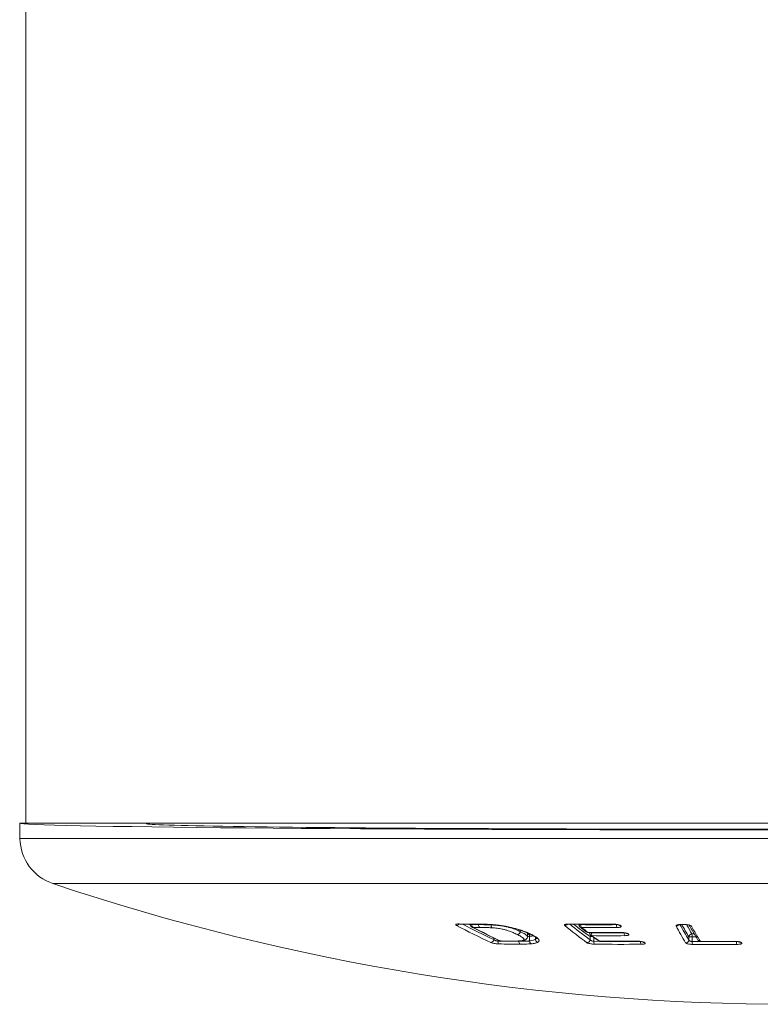
# Model space of a CAD drawing. Units: millimetres. Extents: x -521 to 824, y -555 to 758.
# Drawn here: x 125 to 150, y -555 to -522 of the extents above; entities that cross this region are included whole.
import ezdxf

# ---------------------------------------------------------------- set-up
doc = ezdxf.new("R2010")
doc.units = ezdxf.units.MM

msp = doc.modelspace()

# ---------------------------------------------------------------- linework, layer by layer
at = {"color": 7, "linetype": 'Continuous', "lineweight": 18}
for p, q in [((125.361, -365.787), (125.361, -548.787)), ((125.161, -548.787), (125.17, -549.3)), ((125.161, -548.787), (125.361, -548.787)), ((176.161, -548.787), (125.361, -548.787)), ((129.358, -548.787), (129.358, -548.804)), ((176.352, -549.3), (125.17, -549.3)), ((175.261, -550.789), (126.261, -550.789)), ((139.709, -552.13), (140.373, -552.136)), ((140.086, -552.164), (140.037, -552.139)), ((140.084, -552.133), (140.084, -552.147)), ((140.133, -552.134), (140.133, -552.146)), ((140.355, -552.136), (140.355, -552.148)), ((140.772, -552.156), (140.772, -552.156)), ((141.733, -552.329), (141.733, -552.379)), ((141.733, -552.379), (141.733, -552.379)), ((143.344, -552.132), (143.343, -552.132)), ((143.673, -552.134), (143.673, -552.149)), ((143.711, -552.225), (143.919, -552.388)), ((143.74, -552.135), (143.74, -552.148)), ((144.021, -552.409), (144.022, -552.418)), ((144.089, -552.409), (144.089, -552.418)), ((145.006, -552.164), (145.013, -552.169)), ((147.071, -552.146), (147.177, -552.147)), ((140.856, -552.643), (140.857, -552.586)), ((140.993, -552.652), (140.993, -552.693)), ((141.1, -552.693), (141.456, -552.695)), ((141.971, -552.534), (141.972, -552.448)), ((141.979, -552.439), (142.005, -552.436)), ((142.041, -552.535), (142.041, -552.535)), ((142.041, -552.535), (142.043, -552.686)), ((142.043, -552.687), (142.043, -552.686)), ((142.235, -552.561), (142.236, -552.634)), ((142.236, -552.635), (142.236, -552.634)), ((144.044, -552.65), (144.045, -552.546)), ((144.062, -552.496), (144.311, -552.679)), ((144.172, -552.577), (144.171, -552.699)), ((145.259, -552.437), (145.268, -552.444)), ((145.795, -552.724), (145.808, -552.733)), ((147.314, -552.657), (147.316, -552.553)), ((147.419, -552.457), (147.497, -552.458)), ((147.429, -552.553), (147.427, -552.706)), ((147.555, -552.554), (147.429, -552.553))]:
    msp.add_line(p, q, dxfattribs=at)
at = {"color": 7, "linetype": 'Continuous', "lineweight": 18, "flags": 128}
for points in [[(139.709, -552.13), (139.708, -552.13), (139.696, -552.126)], [(140.369, -552.136), (140.367, -552.136), (140.356, -552.133)], [(143.343, -552.132), (143.342, -552.132), (143.335, -552.128)], [(143.971, -552.405), (143.978, -552.408), (143.979, -552.408)], [(144.815, -552.135), (144.814, -552.134), (144.806, -552.131)], [(145.057, -552.406), (145.064, -552.409), (145.066, -552.409)], [(147.068, -552.142), (147.071, -552.146), (147.071, -552.146)], [(147.173, -552.143), (147.177, -552.147), (147.177, -552.147)], [(141.059, -552.684), (141.073, -552.688), (141.089, -552.69)], [(141.1, -552.693), (141.1, -552.693), (141.089, -552.69)], [(141.454, -552.695), (141.453, -552.695), (141.442, -552.693)], [(144.369, -552.698), (144.368, -552.698), (144.361, -552.695)], [(145.599, -552.697), (145.599, -552.697), (145.591, -552.695)], [(145.847, -552.74), (145.848, -552.741), (145.85, -552.742), (145.851, -552.743), (145.853, -552.744), (145.854, -552.745), (145.856, -552.746), (145.858, -552.748), (145.859, -552.749)], [(147.702, -552.705), (147.702, -552.705), (147.699, -552.702)], [(148.839, -552.704), (148.839, -552.704), (148.836, -552.701)]]:
    msp.add_lwpolyline(points, dxfattribs=at)
at = {"color": 7, "linetype": 'Continuous', "lineweight": 18}
for centre, radius, start, end in [((126.769, -549.272), 1.6, 181, 251.4645), ((150.761, -477.717), 77.07, 251.46453, 288.53547), ((139.621, -552.077), 0.1, 271.748, 327.1831), ((151.198, -530.273), 24.773, 242.1487, 245.074), ((140.559, -496.638), 55.495, 269.1095, 269.7909), ((151.27, -530.236), 24.708, 242.4026, 245.0743), ((140.092, -550.882), 1.264, 269.6391, 271.8595), ((140.184, -552.144), 0.1, 181.3689, 242.8029), ((140.694, -499.419), 52.73, 269.3904, 269.6313), ((140.242, -552.158), 0.109, 173.6075, 229.2192), ((140.171, -552.17), 0.0705, 242.8831, 269.8637), ((151.902, -529.419), 25.661, 242.7941, 245.0771), ((140.732, -499.378), 52.866, 269.3912, 269.6317), ((140.464, -552.16), 0.11, 173.81, 229.3174), ((143.21, -552.075), 0.104, 270.1983, 324.8396), ((152.565, -540.871), 14.676, 230.3983, 234.0084), ((144.204, -485.367), 66.767, 269.25378, 270.51644), ((152.619, -540.841), 14.593, 230.6999, 234.013), ((152.512, -540.897), 14.401, 231.3217, 233.9865), ((143.697, -550.762), 1.388, 269.0167, 271.7953), ((143.773, -552.147), 0.1, 181.2719, 231.5169), ((143.764, -552.158), 0.0858, 231.7626, 270.0124), ((144.321, -486.041), 66.11, 269.4972, 270.52016), ((143.883, -552.164), 0.143, 173.9483, 213.9745), ((153.635, -539.827), 15.862, 231.5148, 232.4639), ((144.344, -485.902), 66.344, 269.49905, 270.51973), ((143.98, -552.308), 0.1, 232.4644, 269.5061), ((143.971, -552.319), 0.0858, 232.6299, 270.0248), ((144.549, -485.336), 67.072, 269.5062, 270.43406), ((144.122, -552.416), 0.1, 181.2716, 233.0974), ((144.045, -551), 1.418, 269.0464, 271.7657), ((144.229, -552.433), 0.14, 173.6891, 214.6498), ((144.664, -485.734), 66.686, 269.50569, 270.43764), ((145.065, -552.161), 0.144, 174.9572, 214.7054), ((145.06, -552.097), 0.086, 232.2357, 271.1447), ((145.067, -552.102), 0.0859, 231.4279, 271.1718), ((144.029, -553.474), 1.653, 51.0343, 51.3383), ((145.315, -552.431), 0.142, 174.6332, 215.2933), ((146.899, -552.089), 0.104, 269.3336, 318.107), ((157.051, -546.876), 11.462, 207.6391, 210.8466), ((157.058, -546.836), 11.35, 207.9135, 210.8543), ((147.85, -481.202), 70.945, 269.3682, 269.45365), ((156.834, -546.87), 11.086, 208.404, 210.8396), ((156.69, -546.919), 10.799, 209.0357, 210.8566), ((147.401, -552.102), 0.0963, 225.6932, 270.0499), ((158.008, -546.272), 12.15, 209.1945, 211.9555), ((140.751, -552.633), 0.106, 273.4482, 354.508), ((141.099, -552.706), 0.106, 172.808, 230.7558), ((141.871, -497.155), 55.545, 269.0944, 269.8096), ((141.101, -552.593), 0.1, 245.0844, 269.3971), ((141.681, -496.485), 56.208, 269.3969, 269.7568), ((141.793, -552.712), 0.107, 173.4538, 231.0358), ((143.939, -552.64), 0.105, 270.6525, 354.8944), ((144.151, -552.556), 0.106, 145.9772, 174.4606), ((144.1, -554.5), 1.955, 89.1723, 91.624), ((144.113, -552.427), 0.0858, 233.2098, 270.0174), ((153.086, -540.566), 14.942, 233.0923, 234.2738), ((144.689, -485.656), 66.859, 269.50633, 270.43707), ((144.307, -552.716), 0.137, 173.1194, 215.2233), ((145.054, -486.052), 66.654, 269.24056, 270.54036), ((144.37, -552.598), 0.1, 234.2777, 269.5076), ((144.361, -552.609), 0.0866, 234.4638, 269.8568), ((144.939, -485.44), 67.258, 269.5079, 270.55595), ((145.311, -552.368), 0.0864, 233.5161, 270.9884), ((145.32, -552.375), 0.0861, 233.0504, 271.0506), ((145.791, -551.833), 0.784, 232.4314, 233.2807), ((145.849, -552.715), 0.139, 174.4463, 216.133), ((145.845, -552.653), 0.0868, 235.4123, 271.032), ((145.857, -552.665), 0.0832, 234.119, 271.8246), ((147.212, -552.651), 0.102, 269.1007, 356.3417), ((147.418, -552.56), 0.102, 89.2272, 176.3462), ((147.373, -554.524), 1.971, 88.3524, 91.6476), ((147.154, -552.534), 0.276, 355.9901, 16.0313), ((147.701, -552.726), 0.275, 175.9557, 196.1042), ((148.246, -479.662), 73.049, 269.35721, 270.50378), ((147.703, -552.605), 0.1, 212.0112, 269.6164), ((147.699, -552.607), 0.0953, 212.3378, 270.197), ((148.192, -479.082), 73.622, 269.61627, 270.5009), ((149.165, -552.722), 0.276, 177.1085, 197.1958), ((149.067, -552.66), 0.0953, 212.5648, 271.2174), ((149.062, -552.649), 0.0969, 231.3894, 270.9356), ((150.3, -551.973), 1.459, 212.0258, 212.4409), ((141.904, -497.9), 54.895, 269.0892, 269.8138), ((145.08, -486.027), 66.774, 269.24053, 270.56343), ((148.258, -479.567), 73.239, 269.35805, 270.50313)]:
    msp.add_arc(centre, radius, start, end, dxfattribs=at)
for centre, major_axis, start_param, end_param in [((150.761, -548.787), (25.6, 0), 3.141745, 6.283033), ((150.761, -548.804), (21.403, 0), 3.14144, 6.283338)]:
    msp.add_ellipse(centre, major_axis=major_axis, ratio=0.008727, start_param=start_param, end_param=end_param, dxfattribs=at)
for points, knots in [([(139.624, -552.177), (139.615, -552.171), (139.596, -552.158), (139.596, -552.143), (139.619, -552.131), (139.656, -552.126), (139.686, -552.126), (139.696, -552.126)], [0, 0, 0, 0, 0.223104, 0.446303, 0.666388, 0.880175, 1, 1, 1, 1]), ([(139.662, -552.132), (139.662, -552.132), (139.662, -552.133), (139.67, -552.131), (139.685, -552.13), (139.702, -552.13), (139.71, -552.13)], [0, 0, 0, 0, 0.1054393, 0.3648167, 0.6903296, 1, 1, 1, 1]), ([(140.139, -552.233), (140.257, -552.293), (140.563, -552.449), (140.871, -552.594), (141.059, -552.684)], [0, 0, 0, 0, 0.386305, 1, 1, 1, 1]), ([(140.355, -552.148), (140.413, -552.148), (140.532, -552.149), (140.67, -552.151), (140.754, -552.155), (140.772, -552.156)], [0, 0, 0, 0, 0.430855, 0.875085, 1, 1, 1, 1]), ([(140.356, -552.133), (140.397, -552.133), (140.48, -552.133), (140.609, -552.136), (140.72, -552.14), (140.79, -552.144), (140.814, -552.146)], [0, 0, 0, 0, 0.283468, 0.567038, 0.850761, 1, 1, 1, 1]), ([(140.369, -552.136), (140.398, -552.136), (140.494, -552.137), (140.641, -552.139), (140.765, -552.145), (140.818, -552.149), (140.82, -552.149)], [0, 0, 0, 0, 0.200438, 0.670085, 0.991254, 1, 1, 1, 1]), ([(140.79, -552.251), (140.774, -552.25), (140.696, -552.246), (140.564, -552.244), (140.45, -552.243), (140.392, -552.243)], [0, 0, 0, 0, 0.112484, 0.556708, 1, 1, 1, 1]), ([(140.772, -552.156), (140.779, -552.156), (140.847, -552.161), (140.983, -552.171), (141.161, -552.196), (141.305, -552.225), (141.451, -552.263), (141.597, -552.314), (141.687, -552.357), (141.733, -552.379)], [0, 0, 0, 0, 0.0158417, 0.1722327, 0.3321177, 0.4479634, 0.5641411, 0.7813317, 1, 1, 1, 1]), ([(140.79, -552.251), (140.789, -552.25), (140.787, -552.248), (140.781, -552.239), (140.775, -552.219), (140.772, -552.19), (140.772, -552.167), (140.772, -552.156)], [0, 0, 0, 0, 0.068067, 0.22295, 0.482012, 0.740979, 1, 1, 1, 1]), ([(141.635, -552.474), (141.592, -552.453), (141.508, -552.412), (141.373, -552.36), (141.242, -552.321), (141.12, -552.292), (140.963, -552.264), (140.849, -552.256), (140.79, -552.251)], [0, 0, 0, 0, 0.230594, 0.45956, 0.573084, 0.686243, 0.835656, 1, 1, 1, 1]), ([(140.814, -552.146), (140.887, -552.153), (141.057, -552.168), (141.3, -552.21), (141.516, -552.26), (141.69, -552.308), (141.84, -552.36), (141.98, -552.415), (142.062, -552.454), (142.106, -552.475)], [0, 0, 0, 0, 0.136446, 0.3161504, 0.447923, 0.5799132, 0.710433, 0.8411477, 1, 1, 1, 1]), ([(140.82, -552.148), (140.818, -552.148), (140.816, -552.149), (140.815, -552.147), (140.814, -552.146)], [0, 0, 0, 0, 0.647975, 1, 1, 1, 1]), ([(140.826, -552.15), (140.837, -552.151), (140.896, -552.156), (140.999, -552.167), (141.132, -552.184), (141.257, -552.206), (141.384, -552.232), (141.514, -552.263), (141.644, -552.299), (141.768, -552.339), (141.883, -552.382), (141.984, -552.425), (142.045, -552.454), (142.074, -552.468)], [0, 0, 0, 0, 0.022176, 0.113966, 0.194612, 0.272756, 0.35554, 0.451311, 0.552563, 0.659962, 0.772997, 0.893439, 1, 1, 1, 1]), ([(141.635, -552.474), (141.641, -552.474), (141.656, -552.473), (141.681, -552.462), (141.706, -552.44), (141.725, -552.412), (141.73, -552.39), (141.733, -552.379)], [0, 0, 0, 0, 0.132615, 0.345842, 0.563917, 0.781967, 1, 1, 1, 1]), ([(141.733, -552.379), (141.752, -552.389), (141.823, -552.424), (141.928, -552.478), (141.955, -552.516), (141.967, -552.534)], [0, 0, 0, 0, 0.17689, 0.6316619, 1, 1, 1, 1]), ([(141.969, -552.448), (141.968, -552.439), (141.965, -552.427), (141.952, -552.414), (141.948, -552.411)], [0, 0, 0, 0, 0.728193, 1, 1, 1, 1]), ([(141.975, -552.46), (141.976, -552.45), (141.977, -552.429), (141.998, -552.408), (141.998, -552.408), (141.998, -552.408)], [0, 0, 0, 0, 0.382515, 0.754819, 1, 1, 1, 1]), ([(143.21, -552.179), (143.205, -552.173), (143.194, -552.161), (143.209, -552.145), (143.245, -552.133), (143.29, -552.128), (143.323, -552.128), (143.335, -552.128)], [0, 0, 0, 0, 0.2230973, 0.446296, 0.6664166, 0.8802564, 1, 1, 1, 1]), ([(143.268, -552.138), (143.268, -552.138), (143.267, -552.138), (143.274, -552.136), (143.292, -552.133), (143.316, -552.131), (143.336, -552.132), (143.344, -552.132)], [0, 0, 0, 0, 0.075064, 0.259602, 0.512677, 0.817502, 1, 1, 1, 1]), ([(143.343, -552.132), (143.565, -552.134), (144.055, -552.139), (144.546, -552.136), (144.815, -552.135)], [0, 0, 0, 0, 0.451482, 1, 1, 1, 1]), ([(143.979, -552.408), (144.201, -552.41), (144.563, -552.412), (144.925, -552.41), (145.065, -552.409)], [0, 0, 0, 0, 0.6126558, 1, 1, 1, 1]), ([(144.806, -552.131), (144.828, -552.131), (144.871, -552.132), (144.937, -552.141), (144.996, -552.153), (145.039, -552.168), (145.055, -552.178), (145.062, -552.183)], [0, 0, 0, 0, 0.207029, 0.413954, 0.623804, 0.839634, 1, 1, 1, 1]), ([(144.815, -552.135), (144.831, -552.135), (144.853, -552.135), (144.876, -552.137), (144.883, -552.138)], [0, 0, 0, 0, 0.706729, 1, 1, 1, 1]), ([(144.883, -552.138), (144.895, -552.139), (144.925, -552.142), (144.966, -552.151), (144.995, -552.159), (145.008, -552.165), (145.008, -552.165), (145.008, -552.165)], [0, 0, 0, 0, 0.186867, 0.491207, 0.732214, 0.910314, 1, 1, 1, 1]), ([(144.921, -552.148), (144.927, -552.148), (144.934, -552.148), (144.94, -552.147), (144.941, -552.146)], [0, 0, 0, 0, 0.777175, 1, 1, 1, 1]), ([(145.068, -552.188), (145.074, -552.194), (145.085, -552.207), (145.071, -552.223), (145.035, -552.236), (144.99, -552.242), (144.957, -552.243), (144.946, -552.243)], [0, 0, 0, 0, 0.225456, 0.451077, 0.671999, 0.88447, 1, 1, 1, 1]), ([(145.057, -552.406), (145.079, -552.406), (145.122, -552.407), (145.189, -552.415), (145.248, -552.427), (145.291, -552.441), (145.306, -552.45), (145.312, -552.455)], [0, 0, 0, 0, 0.207996, 0.415901, 0.626463, 0.842377, 1, 1, 1, 1]), ([(145.065, -552.409), (145.082, -552.409), (145.101, -552.409), (145.122, -552.411), (145.125, -552.411)], [0, 0, 0, 0, 0.827287, 1, 1, 1, 1]), ([(145.125, -552.411), (145.14, -552.413), (145.175, -552.416), (145.219, -552.425), (145.248, -552.433), (145.26, -552.438), (145.26, -552.438), (145.26, -552.438)], [0, 0, 0, 0, 0.232519, 0.524976, 0.753146, 0.919362, 1, 1, 1, 1]), ([(146.897, -552.193), (146.896, -552.187), (146.895, -552.175), (146.922, -552.159), (146.968, -552.148), (147.02, -552.142), (147.055, -552.142), (147.068, -552.142)], [0, 0, 0, 0, 0.223046, 0.446181, 0.666295, 0.880186, 1, 1, 1, 1]), ([(146.965, -552.157), (146.965, -552.157), (146.964, -552.157), (146.971, -552.155), (146.989, -552.151), (147.02, -552.147), (147.051, -552.145), (147.069, -552.146), (147.071, -552.146)], [0, 0, 0, 0, 0.0511552, 0.2134273, 0.4028772, 0.6610779, 0.9587867, 1, 1, 1, 1]), ([(147.173, -552.143), (147.196, -552.144), (147.24, -552.146), (147.303, -552.155), (147.356, -552.168), (147.389, -552.184), (147.398, -552.194), (147.401, -552.198)], [0, 0, 0, 0, 0.207592, 0.415062, 0.625933, 0.842953, 1, 1, 1, 1]), ([(147.177, -552.147), (147.194, -552.147), (147.23, -552.148), (147.279, -552.155), (147.315, -552.164), (147.332, -552.169), (147.339, -552.173), (147.337, -552.172), (147.337, -552.172)], [0, 0, 0, 0, 0.2328298, 0.4863389, 0.7029684, 0.8736977, 0.9992427, 1, 1, 1, 1]), ([(147.318, -552.15), (147.353, -552.211), (147.453, -552.388), (147.553, -552.551), (147.618, -552.658)], [0, 0, 0, 0, 0.34542, 1, 1, 1, 1]), ([(141.031, -552.789), (141.011, -552.788), (140.971, -552.786), (140.904, -552.778), (140.84, -552.766), (140.789, -552.752), (140.767, -552.743), (140.757, -552.739)], [0, 0, 0, 0, 0.206527, 0.412958, 0.622049, 0.837155, 1, 1, 1, 1]), ([(140.856, -552.643), (140.861, -552.647), (140.872, -552.657), (140.897, -552.671), (140.929, -552.683), (140.963, -552.691), (140.983, -552.692), (140.993, -552.693)], [0, 0, 0, 0, 0.1692604, 0.3902802, 0.6000538, 0.8017248, 1, 1, 1, 1]), ([(141.442, -552.693), (141.475, -552.693), (141.54, -552.693), (141.633, -552.692), (141.687, -552.689), (141.712, -552.687)], [0, 0, 0, 0, 0.348628, 0.697458, 1, 1, 1, 1]), ([(141.454, -552.695), (141.474, -552.695), (141.541, -552.696), (141.637, -552.695), (141.705, -552.691), (141.73, -552.689)], [0, 0, 0, 0, 0.207031, 0.701396, 1, 1, 1, 1]), ([(141.712, -552.687), (141.741, -552.684), (141.804, -552.677), (141.856, -552.658), (141.866, -552.625), (141.817, -552.573), (141.722, -552.518), (141.654, -552.484), (141.635, -552.474)], [0, 0, 0, 0, 0.124886, 0.259819, 0.361891, 0.601915, 0.886744, 1, 1, 1, 1]), ([(141.686, -552.7), (141.725, -552.7), (141.8, -552.699), (141.908, -552.696), (141.987, -552.693), (142.03, -552.687), (142.043, -552.687), (142.043, -552.687)], [0, 0, 0, 0, 0.2998295, 0.5916922, 0.8726292, 0.9999634, 1, 1, 1, 1]), ([(141.736, -552.688), (141.73, -552.689), (141.722, -552.69), (141.714, -552.688), (141.712, -552.687)], [0, 0, 0, 0, 0.752508, 1, 1, 1, 1]), ([(141.736, -552.69), (141.742, -552.69), (141.776, -552.687), (141.826, -552.678), (141.88, -552.663), (141.926, -552.64), (141.962, -552.597), (141.975, -552.558), (141.972, -552.542), (141.972, -552.541)], [0, 0, 0, 0, 0.05523, 0.325029, 0.526874, 0.696487, 0.839728, 0.997742, 1, 1, 1, 1]), ([(141.967, -552.534), (141.969, -552.535), (141.973, -552.539), (141.971, -552.541), (141.97, -552.542)], [0, 0, 0, 0, 0.526726, 1, 1, 1, 1]), ([(141.974, -552.46), (141.974, -552.46), (141.975, -552.456), (141.972, -552.452), (141.969, -552.448)], [0, 0, 0, 0, 0.058697, 1, 1, 1, 1]), ([(142.041, -552.535), (142.04, -552.535), (142.018, -552.537), (141.995, -552.538), (141.974, -552.539)], [0, 0, 0, 0, 0.083022, 1, 1, 1, 1]), ([(142.041, -552.535), (142.04, -552.524), (142.037, -552.501), (142.022, -552.472), (142.004, -552.452), (141.988, -552.443), (141.981, -552.44), (141.979, -552.439)], [0, 0, 0, 0, 0.253243, 0.506358, 0.759582, 0.941263, 1, 1, 1, 1]), ([(142.164, -552.516), (142.159, -552.517), (142.137, -552.524), (142.091, -552.529), (142.053, -552.534), (142.041, -552.535)], [0, 0, 0, 0, 0.179229, 0.742568, 1, 1, 1, 1]), ([(142.043, -552.686), (142.051, -552.685), (142.097, -552.679), (142.163, -552.668), (142.214, -552.648), (142.231, -552.638), (142.236, -552.635), (142.236, -552.635)], [0, 0, 0, 0, 0.08748, 0.544005, 0.867999, 0.999785, 1, 1, 1, 1]), ([(142.106, -552.782), (142.104, -552.781), (142.096, -552.779), (142.081, -552.77), (142.063, -552.75), (142.048, -552.72), (142.045, -552.698), (142.043, -552.687)], [0, 0, 0, 0, 0.059146, 0.242104, 0.494772, 0.747425, 1, 1, 1, 1]), ([(142.072, -552.467), (142.086, -552.474), (142.128, -552.495), (142.178, -552.522), (142.233, -552.558), (142.249, -552.571), (142.264, -552.586), (142.267, -552.589)], [0, 0, 0, 0, 0.146901, 0.444138, 0.660895, 0.931085, 1, 1, 1, 1]), ([(142.074, -552.467), (142.079, -552.469), (142.085, -552.473), (142.096, -552.475), (142.102, -552.475), (142.106, -552.475)], [0, 0, 0, 0, 0.460793, 0.65598, 1, 1, 1, 1]), ([(142.106, -552.475), (142.127, -552.485), (142.176, -552.51), (142.24, -552.547), (142.295, -552.583), (142.317, -552.605), (142.326, -552.615)], [0, 0, 0, 0, 0.214425, 0.513123, 0.785502, 1, 1, 1, 1]), ([(142.321, -552.73), (142.316, -552.733), (142.296, -552.744), (142.24, -552.762), (142.165, -552.775), (142.114, -552.781), (142.106, -552.782)], [0, 0, 0, 0, 0.131292, 0.464922, 0.912803, 1, 1, 1, 1]), ([(142.236, -552.634), (142.245, -552.626), (142.262, -552.612), (142.264, -552.596), (142.265, -552.588)], [0, 0, 0, 0, 0.5244818, 1, 1, 1, 1]), ([(142.321, -552.73), (142.319, -552.729), (142.307, -552.727), (142.285, -552.718), (142.26, -552.697), (142.241, -552.668), (142.238, -552.646), (142.236, -552.635)], [0, 0, 0, 0, 0.0597428, 0.2716535, 0.5145114, 0.7571954, 1, 1, 1, 1]), ([(142.26, -552.581), (142.264, -552.586), (142.27, -552.594), (142.269, -552.593), (142.269, -552.592)], [0, 0, 0, 0, 0.647515, 1, 1, 1, 1]), ([(142.326, -552.615), (142.323, -552.615), (142.319, -552.614), (142.304, -552.612), (142.282, -552.604), (142.267, -552.588), (142.26, -552.581)], [0, 0, 0, 0, 0.118239, 0.169545, 0.589476, 1, 1, 1, 1]), ([(142.326, -552.615), (142.333, -552.623), (142.349, -552.644), (142.359, -552.675), (142.352, -552.705), (142.331, -552.722), (142.321, -552.73)], [0, 0, 0, 0, 0.191724, 0.486848, 0.767555, 1, 1, 1, 1]), ([(144.195, -552.795), (144.173, -552.794), (144.13, -552.793), (144.064, -552.784), (144.006, -552.772), (143.963, -552.759), (143.947, -552.749), (143.941, -552.745)], [0, 0, 0, 0, 0.206516, 0.412942, 0.621983, 0.837018, 1, 1, 1, 1]), ([(144.044, -552.65), (144.047, -552.654), (144.055, -552.663), (144.076, -552.677), (144.105, -552.689), (144.138, -552.698), (144.16, -552.699), (144.171, -552.699)], [0, 0, 0, 0, 0.169411, 0.390355, 0.600033, 0.801704, 1, 1, 1, 1]), ([(144.369, -552.698), (144.591, -552.7), (145.001, -552.702), (145.411, -552.699), (145.599, -552.697)], [0, 0, 0, 0, 0.541934, 1, 1, 1, 1]), ([(145.322, -552.462), (145.327, -552.467), (145.338, -552.479), (145.324, -552.495), (145.289, -552.507), (145.243, -552.512), (145.211, -552.513), (145.199, -552.514)], [0, 0, 0, 0, 0.224239, 0.448629, 0.668794, 0.881377, 1, 1, 1, 1]), ([(145.591, -552.695), (145.613, -552.695), (145.656, -552.696), (145.723, -552.703), (145.782, -552.714), (145.825, -552.727), (145.84, -552.736), (145.847, -552.74)], [0, 0, 0, 0, 0.208904, 0.417726, 0.628852, 0.844606, 1, 1, 1, 1]), ([(145.599, -552.698), (145.616, -552.698), (145.651, -552.698), (145.708, -552.704), (145.756, -552.712), (145.785, -552.72), (145.797, -552.725), (145.797, -552.725), (145.796, -552.725)], [0, 0, 0, 0, 0.199127, 0.420264, 0.645326, 0.818168, 0.942269, 1, 1, 1, 1]), ([(147.314, -552.657), (147.316, -552.661), (147.32, -552.671), (147.337, -552.684), (147.362, -552.696), (147.394, -552.705), (147.416, -552.706), (147.427, -552.706)], [0, 0, 0, 0, 0.169685, 0.390443, 0.600033, 0.801677, 1, 1, 1, 1]), ([(147.702, -552.705), (147.935, -552.706), (148.314, -552.708), (148.693, -552.705), (148.839, -552.704)], [0, 0, 0, 0, 0.614114, 1, 1, 1, 1]), ([(148.836, -552.701), (148.858, -552.701), (148.902, -552.702), (148.966, -552.709), (149.018, -552.72), (149.052, -552.733), (149.06, -552.742), (149.063, -552.746)], [0, 0, 0, 0, 0.208777, 0.41747, 0.628466, 0.844099, 1, 1, 1, 1]), ([(148.839, -552.704), (148.857, -552.704), (148.894, -552.704), (148.945, -552.71), (148.981, -552.717), (149, -552.723), (149.002, -552.724), (149.003, -552.724)], [0, 0, 0, 0, 0.240846, 0.499511, 0.715295, 0.882074, 1, 1, 1, 1]), ([(148.889, -552.708), (148.895, -552.708), (148.902, -552.708), (148.908, -552.707), (148.909, -552.707)], [0, 0, 0, 0, 0.9040053, 1, 1, 1, 1]), ([(142.106, -552.782), (142.092, -552.783), (142.045, -552.788), (141.958, -552.792), (141.845, -552.795), (141.765, -552.795), (141.725, -552.795)], [0, 0, 0, 0, 0.130928, 0.419966, 0.708691, 1, 1, 1, 1]), ([(145.859, -552.749), (145.865, -552.754), (145.876, -552.765), (145.862, -552.78), (145.827, -552.791), (145.781, -552.797), (145.748, -552.797), (145.736, -552.798)], [0, 0, 0, 0, 0.22309, 0.446303, 0.665889, 0.878835, 1, 1, 1, 1]), ([(147.437, -552.802), (147.415, -552.801), (147.371, -552.8), (147.308, -552.791), (147.256, -552.78), (147.223, -552.766), (147.214, -552.757), (147.211, -552.753)], [0, 0, 0, 0, 0.206491, 0.412896, 0.621871, 0.836794, 1, 1, 1, 1]), ([(149.069, -552.755), (149.07, -552.761), (149.072, -552.771), (149.046, -552.786), (149, -552.797), (148.948, -552.803), (148.913, -552.804), (148.901, -552.804)], [0, 0, 0, 0, 0.22318, 0.446483, 0.666146, 0.879177, 1, 1, 1, 1])]:
    msp.add_open_spline(points, degree=3, knots=knots, dxfattribs=at)

doc.saveas('drawing.dxf')
